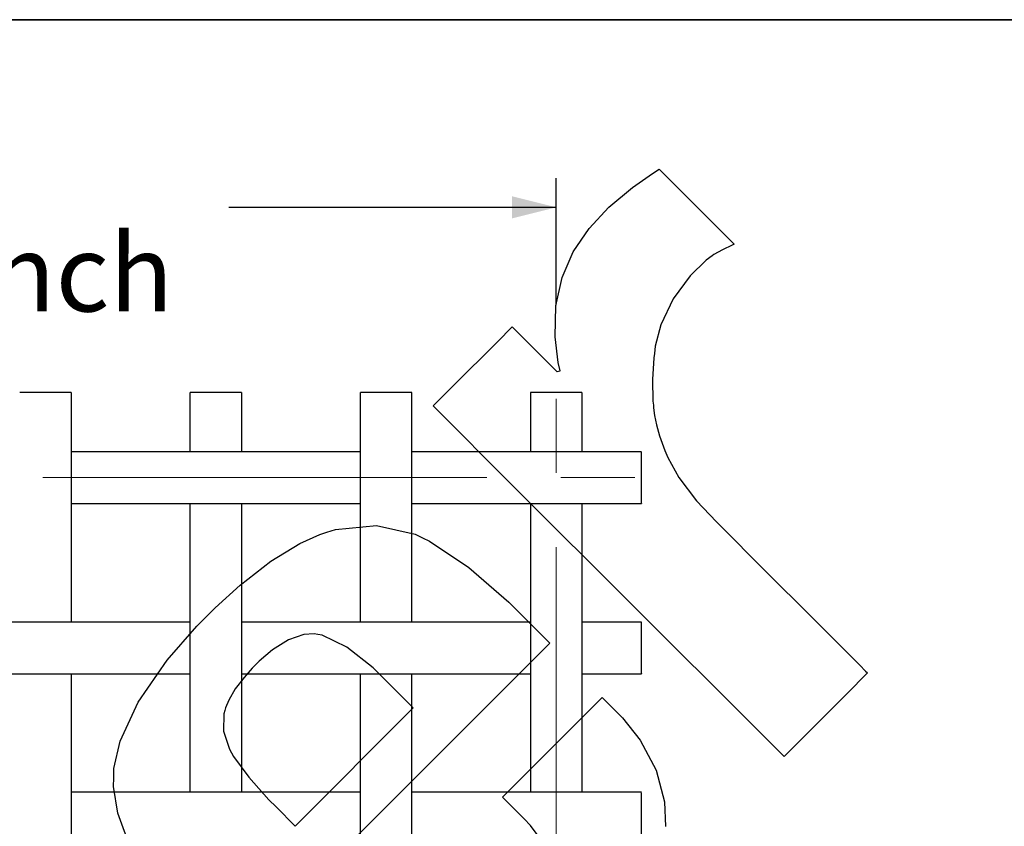
# Paper-space layout 'Sheet1' of a CAD drawing. Units: inches. Extents: x 0.5 to 8, y 0.5 to 10.5.
# Drawn here: x 2.8 to 4.2, y 9.4 to 10.5 of the extents above; entities that cross this region are included whole.
import ezdxf

# ---------------------------------------------------------------- set-up
doc = ezdxf.new("R2010")
doc.units = ezdxf.units.IN
doc.header["$MEASUREMENT"] = 0
doc.linetypes.add('SLD-Center', pattern=[0.75, 0.6, -0.05, 0.05, -0.05])
doc.linetypes.add('SLD-Solid', pattern=[0])
doc.layers.add('BLUE', color=156, linetype='SLD-Solid')
doc.layers.add('FORMAT', color=7, linetype='SLD-Solid', lineweight=25)
doc.styles.add('SLDTEXTSTYLE4', font='VERDANA.TTF')
doc.dimstyles.new('SLDDIMSTYLE0', dxfattribs={"dimtxt": 0.106201, "dimasz": 0.06, "dimexe": 0, "dimexo": 0.0625, "dimgap": 0.02655, "dimtad": 0, "dimdec": 4, "dimlfac": 0.2, "dimrnd": 1e-09, "dimzin": 12, "dimdsep": 46, "dimtxsty": 'SLDTEXTSTYLE4', "dimsah": 1, "dimcen": 0.09, "dimadec": 0, "dimazin": 3, "dimtfac": 1, "dimtdec": 4, "dimtofl": 0, "dimtmove": 0, "dimatfit": 3, "dimfxl": 0, "dimfrac": 2, "dimtolj": 1, "dimtzin": 12, "dimarcsym": 0})

# ---------------------------------------------------------------- blocks, each defined once
blk = doc.blocks.new('_D_1')
at = {"layer": 'BLUE'}
for p, q in [((1.2718, 10.1147), (1.2718, 10.286)), ((3.5718, 10.1147), (3.5718, 10.286)), ((1.2718, 10.2466), (1.7142, 10.2466)), ((3.5718, 10.2466), (3.1293, 10.2466))]:
    blk.add_line(p, q, dxfattribs=at)
for points in [[(1.2718, 10.2466), (1.3318, 10.2316), (1.3318, 10.2616)], [(3.5718, 10.2466), (3.5118, 10.2616), (3.5118, 10.2316)]]:
    blk.add_solid(points, dxfattribs=at)
at = {"layer": 'BLUE', "attachment_point": 1, "style": 'SLDTEXTSTYLE4'}
for s, insert, char_height in [('a', (2.3801, 10.3789), 0.1042), ('holes per linear inch', (1.7142, 10.2101), 0.104167)]:
    blk.add_mtext(s, dxfattribs=dict(at, insert=insert, char_height=char_height))

psp = doc.layouts.new('Sheet1')

# ---------------------------------------------------------------- linework, layer by layer
at = {"color": 7, "linetype": 'SLD-Solid', "lineweight": 25}
for p, q in [((3.1467871, 9.9166008), (3.1467871, 9.9966077)), ((3.6067871, 9.9166008), (3.6067871, 9.9966077)), ((3.6867968, 9.6866008), (3.6067871, 9.6866008)), ((3.6067871, 9.6166008), (3.6867981, 9.6166008))]:
    psp.add_line(p, q, dxfattribs=at)
for points, knots in [([(2.8817871, 9.9966008), (2.8780523, 9.9966008), (2.8705727, 9.9966008), (2.8604809, 9.9966008), (2.8525746, 9.9966008), (2.8475315, 9.9966008), (2.8472399, 9.9966008), (2.8471059, 9.9966008)], [0, 0, 0, 0, 0.198238672, 0.39701471, 0.601920217, 0.817028324, 1, 1, 1, 1]), ([(2.9165661, 9.9966008), (2.9163264, 9.9966008), (2.9158147, 9.9966008), (2.909803, 9.9966008), (2.9005151, 9.9966008), (2.8905084, 9.9966008), (2.8841461, 9.9966008), (2.8817871, 9.9966008)], [0, 0, 0, 0, 0.204267248, 0.436197875, 0.661134318, 0.874356129, 1, 1, 1, 1]), ([(2.9167871, 9.6866008), (2.9167871, 9.6901498), (2.9167871, 9.7163774), (2.9167871, 9.7680678), (2.9167871, 9.8235309), (2.9167871, 9.8624267), (2.9167871, 9.8848553), (2.9167871, 9.9072076), (2.9167871, 9.9439937), (2.9167871, 9.974007), (2.9167871, 9.9966105)], [0, 0, 0, 0, 0.034538463, 0.255241782, 0.504140606, 0.570764156, 0.638852679, 0.708701226, 0.780618027, 1, 1, 1, 1]), ([(3.0767871, 9.9965898), (3.0767871, 9.9781894), (3.0767871, 9.9529422), (3.0767871, 9.9263045), (3.0767871, 9.9180244), (3.0767871, 9.9166008)], [0, 0, 0, 0, 0.689964289, 0.946695561, 1, 1, 1, 1]), ([(3.1117871, 9.9966008), (3.1080523, 9.9966008), (3.1005727, 9.9966008), (3.0904809, 9.9966008), (3.0825746, 9.9966008), (3.0775314, 9.9966008), (3.0772398, 9.9966008), (3.0771058, 9.9966008)], [0, 0, 0, 0, 0.198236225, 0.397009808, 0.601912786, 0.817018237, 1, 1, 1, 1]), ([(3.1462919, 9.9966008), (3.14642, 9.9966008), (3.1468972, 9.9966008), (3.1432303, 9.9966008), (3.1356771, 9.9966008), (3.1250903, 9.9966008), (3.1166258, 9.9966008), (3.1122599, 9.9966008), (3.1117871, 9.9966008)], [0, 0, 0, 0, 0.085362998, 0.317898991, 0.54746107, 0.767034272, 0.974769665, 1, 1, 1, 1]), ([(3.3067871, 9.9966118), (3.3067871, 9.97825), (3.3067871, 9.9530506), (3.3067871, 9.9209847), (3.3067871, 9.9011289), (3.3067871, 9.8775972), (3.3067871, 9.8528042), (3.3067871, 9.8272479), (3.3067871, 9.8020034), (3.3067871, 9.7774832), (3.3067871, 9.7423813), (3.3067871, 9.712164), (3.3067871, 9.6899042), (3.3067871, 9.6866008)], [0, 0, 0, 0, 0.1789386274, 0.2455710317, 0.3110624972, 0.3751692444, 0.4606547735, 0.5444852005, 0.6262061115, 0.7058174111, 0.7833191667, 0.9678444347, 1, 1, 1, 1]), ([(3.3417871, 9.9966008), (3.3380523, 9.9966008), (3.3305727, 9.9966008), (3.3204809, 9.9966008), (3.3125746, 9.9966008), (3.3075315, 9.9966008), (3.3072399, 9.9966008), (3.3071059, 9.9966008)], [0, 0, 0, 0, 0.1982386721, 0.3970147097, 0.6019202167, 0.8170283239, 1, 1, 1, 1]), ([(3.3765661, 9.9966008), (3.3763264, 9.9966008), (3.3758147, 9.9966008), (3.369803, 9.9966008), (3.3605151, 9.9966008), (3.3505084, 9.9966008), (3.3441461, 9.9966008), (3.3417871, 9.9966008)], [0, 0, 0, 0, 0.204267248, 0.436197875, 0.661134318, 0.874356129, 1, 1, 1, 1]), ([(3.3767871, 9.6866008), (3.3767871, 9.6901498), (3.3767871, 9.7163774), (3.3767871, 9.7680678), (3.3767871, 9.8235309), (3.3767871, 9.8624267), (3.3767871, 9.8848553), (3.3767871, 9.9072076), (3.3767871, 9.9439937), (3.3767871, 9.974007), (3.3767871, 9.9966105)], [0, 0, 0, 0, 0.0345384626, 0.2552417824, 0.5041406061, 0.5707641556, 0.6388526788, 0.708701226, 0.7806180269, 1, 1, 1, 1]), ([(3.5367871, 9.9965898), (3.5367871, 9.9781894), (3.5367871, 9.9529422), (3.5367871, 9.9263045), (3.5367871, 9.9180244), (3.5367871, 9.9166008)], [0, 0, 0, 0, 0.6899642887, 0.9466955608, 1, 1, 1, 1]), ([(3.5717871, 9.9966008), (3.5680523, 9.9966008), (3.5605727, 9.9966008), (3.5504809, 9.9966008), (3.5425746, 9.9966008), (3.5375314, 9.9966008), (3.5372398, 9.9966008), (3.5371058, 9.9966008)], [0, 0, 0, 0, 0.198236225, 0.397009808, 0.601912786, 0.817018237, 1, 1, 1, 1]), ([(3.6062919, 9.9966008), (3.60642, 9.9966008), (3.6068972, 9.9966008), (3.6032303, 9.9966008), (3.5956771, 9.9966008), (3.5850903, 9.9966008), (3.5766258, 9.9966008), (3.5722599, 9.9966008), (3.5717871, 9.9966008)], [0, 0, 0, 0, 0.085362998, 0.317898991, 0.54746107, 0.767034272, 0.974769665, 1, 1, 1, 1]), ([(3.3067871, 9.9166008), (3.303957, 9.9166008), (3.2954744, 9.9166008), (3.2820429, 9.9166008), (3.2671861, 9.9166008), (3.2412049, 9.9166008), (3.2016629, 9.9166008), (3.1612327, 9.9166008), (3.1329685, 9.9166008), (3.1172966, 9.9166008), (3.09705, 9.9166008), (3.0741246, 9.9166008), (3.0468546, 9.9166008), (3.0047934, 9.9166008), (2.9613369, 9.9166008), (2.9272534, 9.9166008), (2.9167871, 9.9166008)], [0, 0, 0, 0, 0.021864564, 0.065534709, 0.103791322, 0.136657084, 0.266252664, 0.40968362, 0.447702472, 0.486488225, 0.526140273, 0.594074162, 0.664280226, 0.736645177, 0.919129763, 1, 1, 1, 1]), ([(3.686794, 9.9166008), (3.666792, 9.9166008), (3.6400273, 9.9166008), (3.6065932, 9.9166008), (3.5870139, 9.9166008), (3.5646593, 9.9166008), (3.5424631, 9.9166008), (3.5199392, 9.9166008), (3.4980714, 9.9166008), (3.4636063, 9.9166008), (3.4272469, 9.9166008), (3.3939167, 9.9166008), (3.3807735, 9.9166008), (3.3767871, 9.9166008)], [0, 0, 0, 0, 0.194805026, 0.260669602, 0.324781845, 0.387005844, 0.462989008, 0.536548154, 0.607400757, 0.675546674, 0.872099031, 0.961207186, 1, 1, 1, 1]), ([(3.6867871, 9.8469195), (3.6867871, 9.8468201), (3.6867871, 9.8461798), (3.6867871, 9.8491995), (3.6867871, 9.856007), (3.6867871, 9.8662237), (3.6867871, 9.8759748), (3.6867871, 9.8855237), (3.6867871, 9.8947854), (3.6867871, 9.9045689), (3.6867871, 9.9119628), (3.6867871, 9.9162371), (3.6867871, 9.9161429), (3.6867871, 9.9161056)], [0, 0, 0, 0, 0.021328057, 0.137353966, 0.252670096, 0.363491624, 0.468329889, 0.51794522, 0.617240741, 0.717019954, 0.820354895, 0.928982083, 1, 1, 1, 1]), ([(2.9167871, 9.8466008), (2.9201468, 9.8466008), (2.9301918, 9.8466008), (2.9467992, 9.8466008), (2.9713961, 9.8466008), (3.0023566, 9.8466008), (3.0324654, 9.8466008), (3.0571687, 9.8466008), (3.0751465, 9.8466008), (3.093605, 9.8466008), (3.1144157, 9.8466008), (3.1428782, 9.8466008), (3.1784068, 9.8466008), (3.2136909, 9.8466008), (3.2405751, 9.8466008), (3.2583524, 9.8466008), (3.2765447, 9.8466008), (3.2927347, 9.8466008), (3.3028628, 9.8466008), (3.3067871, 9.8466008)], [0, 0, 0, 0, 0.0259597108, 0.0776148209, 0.1283487074, 0.2160174827, 0.3168807829, 0.3609206219, 0.4070716037, 0.4553245814, 0.5055028606, 0.5577665892, 0.6670069534, 0.7843929084, 0.8290982792, 0.8748807541, 0.9217403369, 0.9696771145, 1, 1, 1, 1]), ([(3.0767871, 9.8466008), (3.0767871, 9.8400433), (3.0767871, 9.8250912), (3.0767871, 9.8019615), (3.0767871, 9.777428), (3.0767871, 9.7423287), (3.0767871, 9.7109151), (3.0767871, 9.6829476), (3.0767871, 9.6697198), (3.0767871, 9.6560215), (3.0767871, 9.6380437), (3.0767871, 9.6174799), (3.0767871, 9.5936596), (3.0767871, 9.5708085), (3.0767871, 9.5423802), (3.0767871, 9.5093813), (3.0767871, 9.4787024), (3.0767871, 9.4615601), (3.0767871, 9.4566008)], [0, 0, 0, 0, 0.050664841, 0.115523691, 0.17870822, 0.240218481, 0.386669323, 0.421646977, 0.455960806, 0.489563822, 0.522521771, 0.586447895, 0.647901156, 0.706738321, 0.762959412, 0.867553465, 0.961683429, 1, 1, 1, 1]), ([(3.1467871, 9.4566008), (3.1467871, 9.4581352), (3.1467871, 9.465035), (3.1467871, 9.4769316), (3.1467871, 9.4933332), (3.1467871, 9.5154579), (3.1467871, 9.5465647), (3.1467871, 9.5769473), (3.1467871, 9.601851), (3.1467871, 9.6187559), (3.1467871, 9.6348833), (3.1467871, 9.6538773), (3.1467871, 9.6746199), (3.1467871, 9.7118933), (3.1467871, 9.7682276), (3.1467871, 9.8178739), (3.1467871, 9.8450428), (3.1467871, 9.8466008)], [0, 0, 0, 0, 0.011854195, 0.053308058, 0.091941494, 0.1385938, 0.22426534, 0.332319694, 0.373311847, 0.416790935, 0.462725593, 0.498754767, 0.555260765, 0.615191135, 0.790394025, 0.987979744, 1, 1, 1, 1]), ([(3.3767871, 9.8466008), (3.3788456, 9.8466008), (3.3905822, 9.8466008), (3.4119791, 9.8466008), (3.4415926, 9.8466008), (3.4698634, 9.8466008), (3.4967029, 9.8466008), (3.5221861, 9.8466008), (3.5475627, 9.8466008), (3.5755387, 9.8466008), (3.6223097, 9.8466008), (3.6589681, 9.8466008), (3.6867761, 9.8466008)], [0, 0, 0, 0, 0.019876942, 0.113332169, 0.209353788, 0.307941949, 0.388660387, 0.471021516, 0.555025058, 0.640099067, 0.726990041, 1, 1, 1, 1]), ([(3.5367871, 9.8466008), (3.5367871, 9.8400433), (3.5367871, 9.8250912), (3.5367871, 9.8019615), (3.5367871, 9.777428), (3.5367871, 9.7423287), (3.5367871, 9.7109151), (3.5367871, 9.6829476), (3.5367871, 9.6697198), (3.5367871, 9.6560215), (3.5367871, 9.6380437), (3.5367871, 9.6174799), (3.5367871, 9.5936596), (3.5367871, 9.5708085), (3.5367871, 9.5423802), (3.5367871, 9.5093813), (3.5367871, 9.4787024), (3.5367871, 9.4615601), (3.5367871, 9.4566008)], [0, 0, 0, 0, 0.050664841, 0.115523691, 0.17870822, 0.240218481, 0.386669323, 0.421646977, 0.455960806, 0.489563822, 0.522521771, 0.586447895, 0.647901156, 0.706738321, 0.762959412, 0.867553465, 0.961683429, 1, 1, 1, 1]), ([(3.6067871, 9.4566008), (3.6067871, 9.4581352), (3.6067871, 9.465035), (3.6067871, 9.4769316), (3.6067871, 9.4933332), (3.6067871, 9.5154579), (3.6067871, 9.5465647), (3.6067871, 9.5769473), (3.6067871, 9.601851), (3.6067871, 9.6187559), (3.6067871, 9.6348833), (3.6067871, 9.6538773), (3.6067871, 9.6746199), (3.6067871, 9.7118933), (3.6067871, 9.7682276), (3.6067871, 9.8178739), (3.6067871, 9.8450428), (3.6067871, 9.8466008)], [0, 0, 0, 0, 0.011854195, 0.053308058, 0.091941494, 0.1385938, 0.22426534, 0.332319694, 0.373311847, 0.416790935, 0.462725593, 0.498754767, 0.555260765, 0.615191135, 0.790394025, 0.987979744, 1, 1, 1, 1]), ([(3.0767871, 9.6866008), (3.0760001, 9.6866008), (3.0660088, 9.6866008), (3.0469353, 9.6866008), (3.0047849, 9.6866008), (2.9593694, 9.6866008), (2.9171137, 9.6866008), (2.8917131, 9.6866008), (2.8699873, 9.6866008), (2.8487689, 9.6866008), (2.8267676, 9.6866008), (2.8050682, 9.6866008), (2.7700946, 9.6866008), (2.7350732, 9.6866008), (2.7027499, 9.6866008), (2.6911238, 9.6866008), (2.6867871, 9.6866008)], [0, 0, 0, 0, 0.006004083, 0.076225708, 0.148606656, 0.331131409, 0.427058247, 0.476079725, 0.525801888, 0.582515442, 0.639893932, 0.695870886, 0.7501943, 0.91016048, 0.96648887, 1, 1, 1, 1]), ([(3.5367871, 9.6866008), (3.5310885, 9.6866008), (3.5181098, 9.6866008), (3.4981314, 9.6866008), (3.4636479, 9.6866008), (3.4273405, 9.6866008), (3.3894316, 9.6866008), (3.3680958, 9.6866008), (3.3514485, 9.6866008), (3.335756, 9.6866008), (3.317913, 9.6866008), (3.2990755, 9.6866008), (3.2820773, 9.6866008), (3.2672287, 9.6866008), (3.2412458, 9.6866008), (3.2016514, 9.6866008), (3.1660027, 9.6866008), (3.1471087, 9.6866008), (3.1467871, 9.6866008)], [0, 0, 0, 0, 0.044030341, 0.100280221, 0.154381249, 0.310424045, 0.381166906, 0.446495482, 0.477076487, 0.50631529, 0.560578848, 0.609665884, 0.653339176, 0.691598488, 0.724466543, 0.854073007, 0.997516073, 1, 1, 1, 1]), ([(3.6867871, 9.6169197), (3.6867871, 9.6168202), (3.6867871, 9.6161798), (3.6867871, 9.6191999), (3.6867871, 9.6260054), (3.6867871, 9.6362292), (3.6867871, 9.6478205), (3.6867871, 9.6594441), (3.6867871, 9.669989), (3.6867871, 9.6787809), (3.6867871, 9.6845133), (3.6867871, 9.6871262), (3.6867871, 9.6864516), (3.6867871, 9.6863798)], [0, 0, 0, 0, 0.021354255, 0.13742063, 0.252776977, 0.363637156, 0.468511984, 0.568887822, 0.668024996, 0.76934078, 0.8753117, 0.986732817, 1, 1, 1, 1]), ([(2.6867871, 9.6166008), (2.6876717, 9.6166008), (2.7078075, 9.6166008), (2.7461817, 9.6166008), (2.7907995, 9.6166008), (2.8230169, 9.6166008), (2.8437051, 9.6166008), (2.8636341, 9.6166008), (2.8853045, 9.6166008), (2.9064476, 9.6166008), (2.9267059, 9.6166008), (2.9468383, 9.6166008), (2.9714196, 9.6166008), (3.0023933, 9.6166008), (3.0324856, 9.6166008), (3.0572208, 9.6166008), (3.0695121, 9.6166008), (3.0761443, 9.6166008), (3.0767871, 9.6166008)], [0, 0, 0, 0, 0.00681602, 0.155155913, 0.297189723, 0.351263459, 0.404364015, 0.456479502, 0.507430582, 0.561112317, 0.613896899, 0.665556761, 0.716295445, 0.803973079, 0.904846411, 0.948890592, 0.995046103, 1, 1, 1, 1]), ([(2.9167871, 9.2266008), (2.9167871, 9.2328884), (2.9167871, 9.2458074), (2.9167871, 9.2736177), (2.9167871, 9.3088973), (2.9167871, 9.3442453), (2.9167871, 9.3710495), (2.9167871, 9.3900976), (2.9167871, 9.4072749), (2.9167871, 9.4255524), (2.9167871, 9.4433556), (2.9167871, 9.460708), (2.9167871, 9.4769796), (2.9167871, 9.4933696), (2.9167871, 9.5155), (2.9167871, 9.5466074), (2.9167871, 9.576987), (2.9167871, 9.6012816), (2.9167871, 9.6115938), (2.9167871, 9.6166008)], [0, 0, 0, 0, 0.048582702, 0.099822224, 0.214886417, 0.321167471, 0.372930406, 0.422006417, 0.468337408, 0.505669567, 0.554587468, 0.59986481, 0.641317135, 0.679949422, 0.726600814, 0.812270362, 0.920321915, 0.961312955, 1, 1, 1, 1]), ([(3.1467871, 9.6166008), (3.1570408, 9.6166008), (3.1824863, 9.6166008), (3.2137179, 9.6166008), (3.2406201, 9.6166008), (3.2583967, 9.6166008), (3.2765847, 9.6166008), (3.2952171, 9.6166008), (3.3141408, 9.6166008), (3.3338864, 9.6166008), (3.3580036, 9.6166008), (3.3832044, 9.6166008), (3.4120795, 9.6166008), (3.4416332, 9.6166008), (3.4699123, 9.6166008), (3.4967809, 9.6166008), (3.5184598, 9.6166008), (3.5318523, 9.6166008), (3.5367871, 9.6166008)], [0, 0, 0, 0, 0.079232643, 0.196622912, 0.241329912, 0.287114048, 0.333975323, 0.381913826, 0.430929346, 0.480880427, 0.531851033, 0.60390017, 0.678054008, 0.754244186, 0.832470825, 0.896518387, 0.961869366, 1, 1, 1, 1]), ([(3.3067871, 9.6166008), (3.3067871, 9.6088539), (3.3067871, 9.5934917), (3.3067871, 9.5708516), (3.3067871, 9.5424216), (3.3067871, 9.5094131), (3.3067871, 9.4781347), (3.3067871, 9.4549941), (3.3067871, 9.438905), (3.3067871, 9.4205037), (3.3067871, 9.4006188), (3.3067871, 9.3805399), (3.3067871, 9.3599464), (3.3067871, 9.3243543), (3.3067871, 9.288111), (3.3067871, 9.2511923), (3.3067871, 9.235586), (3.3067871, 9.2273083), (3.3067871, 9.2266008)], [0, 0, 0, 0, 0.059863039, 0.118709433, 0.174939343, 0.279549808, 0.373694548, 0.416842232, 0.457983525, 0.499073831, 0.551060297, 0.603586278, 0.656436444, 0.709609421, 0.878826566, 0.936519791, 0.994574665, 1, 1, 1, 1]), ([(3.3767871, 9.2266008), (3.3767871, 9.2328884), (3.3767871, 9.2458074), (3.3767871, 9.2736177), (3.3767871, 9.3088973), (3.3767871, 9.3442453), (3.3767871, 9.3710495), (3.3767871, 9.3900976), (3.3767871, 9.4072749), (3.3767871, 9.4255524), (3.3767871, 9.4433556), (3.3767871, 9.460708), (3.3767871, 9.4769796), (3.3767871, 9.4933696), (3.3767871, 9.5155), (3.3767871, 9.5466074), (3.3767871, 9.576987), (3.3767871, 9.6012816), (3.3767871, 9.6115938), (3.3767871, 9.6166008)], [0, 0, 0, 0, 0.048582702, 0.099822224, 0.214886417, 0.321167471, 0.372930406, 0.422006417, 0.468337408, 0.505669567, 0.554587468, 0.59986481, 0.641317135, 0.679949422, 0.726600814, 0.812270362, 0.920321915, 0.961312955, 1, 1, 1, 1]), ([(3.3067871, 9.4566008), (3.303957, 9.4566008), (3.2954744, 9.4566008), (3.2820429, 9.4566008), (3.2671861, 9.4566008), (3.2412049, 9.4566008), (3.2016629, 9.4566008), (3.1612327, 9.4566008), (3.1329685, 9.4566008), (3.1172966, 9.4566008), (3.09705, 9.4566008), (3.0741246, 9.4566008), (3.0468546, 9.4566008), (3.0047934, 9.4566008), (2.9613369, 9.4566008), (2.9272534, 9.4566008), (2.9167871, 9.4566008)], [0, 0, 0, 0, 0.0218645635, 0.0655347087, 0.103791322, 0.1366570837, 0.2662526644, 0.4096836204, 0.4477024719, 0.4864882245, 0.5261402727, 0.5940741623, 0.6642802258, 0.7366451767, 0.9191297626, 1, 1, 1, 1]), ([(3.686794, 9.4566008), (3.666792, 9.4566008), (3.6400273, 9.4566008), (3.6065932, 9.4566008), (3.5870139, 9.4566008), (3.5646593, 9.4566008), (3.5424631, 9.4566008), (3.5199392, 9.4566008), (3.4980714, 9.4566008), (3.4636063, 9.4566008), (3.4272469, 9.4566008), (3.3939167, 9.4566008), (3.3807735, 9.4566008), (3.3767871, 9.4566008)], [0, 0, 0, 0, 0.194805026, 0.260669602, 0.324781845, 0.387005844, 0.462989008, 0.536548154, 0.607400757, 0.675546674, 0.872099031, 0.961207186, 1, 1, 1, 1]), ([(3.6867871, 9.3869195), (3.6867871, 9.3868201), (3.6867871, 9.3861798), (3.6867871, 9.3891995), (3.6867871, 9.396007), (3.6867871, 9.4062237), (3.6867871, 9.4159748), (3.6867871, 9.4255237), (3.6867871, 9.4347854), (3.6867871, 9.4445689), (3.6867871, 9.4519628), (3.6867871, 9.4562371), (3.6867871, 9.4561429), (3.6867871, 9.4561056)], [0, 0, 0, 0, 0.021328057, 0.137353966, 0.252670096, 0.363491624, 0.468329889, 0.51794522, 0.617240741, 0.717019954, 0.820354895, 0.928982083, 1, 1, 1, 1])]:
    psp.add_open_spline(points, degree=3, knots=knots, dxfattribs=at)
at = {"layer": 'BLUE', "linetype": 'SLD-Solid'}
for p, q in [((3.7016986, 10.2922612), (3.7109899, 10.2979951)), ((3.7109899, 10.2979951), (3.7362824, 10.2727026)), ((3.6747702, 10.2735053), (3.7016986, 10.2922612)), ((3.6429573, 10.246949), (3.6747702, 10.2735053)), ((3.7362824, 10.2727026), (3.7931935, 10.2157915)), ((3.6161365, 10.2180219), (3.6429573, 10.246949)), ((3.5948484, 10.1863705), (3.6161365, 10.2180219)), ((3.7931935, 10.2157915), (3.8121624, 10.1968227)), ((3.8093609, 10.1953646), (3.7961892, 10.1892047)), ((3.8121624, 10.1968227), (3.8093609, 10.1953646)), ((3.5796991, 10.1516697), (3.5948484, 10.1863705)), ((3.7824114, 10.181217), (3.7745032, 10.1750829)), ((3.7844803, 10.1827991), (3.7824114, 10.181217)), ((3.7961892, 10.1892047), (3.7844803, 10.1827991)), ((3.7745032, 10.1750829), (3.7528407, 10.1541037)), ((3.5712667, 10.1135753), (3.5796991, 10.1516697)), ((3.7528407, 10.1541037), (3.7296007, 10.1230936)), ((3.7296007, 10.1230936), (3.7132554, 10.0881376)), ((3.5701457, 10.0717737), (3.5712667, 10.1135753)), ((3.4922858, 10.0651457), (3.5122961, 10.085156)), ((3.5122961, 10.085156), (3.5273424, 10.0701097)), ((3.7132554, 10.0881376), (3.705593, 10.0589624)), ((3.5273424, 10.0701097), (3.5612077, 10.0362443)), ((3.5743466, 10.0371945), (3.5701457, 10.0717737)), ((3.4322316, 10.0050915), (3.4922858, 10.0651457)), ((3.705593, 10.0589624), (3.7044251, 10.0490836)), ((3.703723, 10.0432795), (3.7016495, 10.0140388)), ((3.7044251, 10.0490836), (3.703723, 10.0432795)), ((3.5612077, 10.0362443), (3.5725071, 10.0249449)), ((3.576914, 10.0259209), (3.5743466, 10.0371945)), ((3.5725071, 10.0249449), (3.5728558, 10.0250643)), ((3.5728558, 10.0250643), (3.5764647, 10.0258553)), ((3.5764647, 10.0258553), (3.576914, 10.0259209)), ((3.4055278, 9.9783877), (3.4322316, 10.0050915)), ((3.7016495, 10.0140388), (3.7022626, 9.9850133)), ((3.5141028, 9.8698126), (3.4055278, 9.9783877)), ((3.7022626, 9.9850133), (3.7029577, 9.9793566)), ((3.7029577, 9.9793566), (3.7033743, 9.9759443)), ((3.7033743, 9.9759443), (3.7047341, 9.9656911)), ((3.7047341, 9.9656911), (3.7071704, 9.9528167)), ((3.7071704, 9.9528167), (3.7113948, 9.9379669)), ((3.7113948, 9.9379669), (3.7166466, 9.92326)), ((3.7166466, 9.92326), (3.7185494, 9.9184083)), ((3.7185494, 9.9184083), (3.7223829, 9.9089111)), ((3.7223829, 9.9089111), (3.7375767, 9.881875)), ((3.7375767, 9.881875), (3.7613784, 9.8504436)), ((3.8401931, 9.5444245), (3.5141028, 9.8698126)), ((3.7613784, 9.8504436), (3.7881804, 9.8218629)), ((3.7881804, 9.8218629), (3.8093281, 9.8009024)), ((3.2251451, 9.792594), (3.2522912, 9.80486)), ((3.2522912, 9.80486), (3.2616855, 9.8077293)), ((3.2616855, 9.8077293), (3.2733734, 9.8113943)), ((3.2733734, 9.8113943), (3.3291189, 9.8167795)), ((3.3291189, 9.8167795), (3.3810965, 9.8052438)), ((3.3810965, 9.8052438), (3.3909144, 9.8004343)), ((3.1861402, 9.7688298), (3.2251451, 9.792594)), ((3.3909144, 9.8004343), (3.4007089, 9.7956014)), ((3.4007089, 9.7956014), (3.4536273, 9.7600487)), ((3.8093281, 9.8009024), (3.8163025, 9.7938344)), ((3.8163025, 9.7938344), (3.8296848, 9.7801713)), ((3.8296848, 9.7801713), (3.9412719, 9.668865)), ((3.1445938, 9.7363733), (3.1861402, 9.7688298)), ((3.4536273, 9.7600487), (3.5075217, 9.7135499)), ((3.1111614, 9.7059601), (3.1445938, 9.7363733)), ((3.5075217, 9.7135499), (3.5242554, 9.6968162)), ((3.100536, 9.6953347), (3.1111614, 9.7059601)), ((3.0861661, 9.6809648), (3.100536, 9.6953347)), ((3.5242554, 9.6968162), (3.5630192, 9.6580524)), ((3.0460028, 9.6350347), (3.0861661, 9.6809648)), ((3.2102322, 9.6625436), (3.1883823, 9.6488196)), ((3.2306028, 9.6695086), (3.2102322, 9.6625436)), ((3.2448979, 9.6705196), (3.2306028, 9.6695086)), ((3.2495108, 9.669745), (3.2448979, 9.6705196)), ((3.2555186, 9.6686988), (3.2495108, 9.669745)), ((3.2889767, 9.6526063), (3.2555186, 9.6686988)), ((3.5630192, 9.6580524), (3.2677892, 9.3628224)), ((3.9412719, 9.668865), (3.9784232, 9.6317137)), ((3.1883823, 9.6488196), (3.1706188, 9.6337709)), ((3.3244686, 9.62451), (3.2889767, 9.6526063)), ((3.0067311, 9.5784443), (3.0460028, 9.6350347)), ((3.1706188, 9.6337709), (3.1651423, 9.6282944)), ((3.9784232, 9.6317137), (3.9818916, 9.6282453)), ((3.1611871, 9.6243392), (3.1499532, 9.6118415)), ((3.1651423, 9.6282944), (3.1611871, 9.6243392)), ((3.3350705, 9.6139081), (3.3244686, 9.62451)), ((3.9923297, 9.6178072), (3.9641749, 9.5896524)), ((3.9818916, 9.6282453), (3.9897132, 9.6204237)), ((3.9897132, 9.6204237), (3.9923297, 9.6178072)), ((3.1499532, 9.6118415), (3.1380454, 9.5961469)), ((3.3784566, 9.5705221), (3.3350705, 9.6139081)), ((3.1380454, 9.5961469), (3.1293743, 9.581227)), ((2.9827305, 9.5254978), (3.0067311, 9.5784443)), ((3.1293743, 9.581227), (3.1249416, 9.5707233)), ((3.4991314, 9.4498472), (3.6339609, 9.5846767)), ((3.6339609, 9.5846767), (3.6524874, 9.5661502)), ((3.9641749, 9.5896524), (3.9008208, 9.5262982)), ((3.1239375, 9.5671075), (3.1226433, 9.5625367)), ((3.1249416, 9.5707233), (3.1239375, 9.5671075)), ((3.2190156, 9.4110811), (3.3784566, 9.5705221)), ((3.6524874, 9.5661502), (3.6614253, 9.5572123)), ((3.1226433, 9.5625367), (3.122442, 9.5390486)), ((3.6614253, 9.5572123), (3.6851217, 9.5271969)), ((3.122442, 9.5390486), (3.1303876, 9.514945)), ((3.8797105, 9.5051879), (3.8401931, 9.5444245)), ((2.9743005, 9.4885478), (2.9827305, 9.5254978)), ((3.6851217, 9.5271969), (3.7069551, 9.4864064)), ((3.9008208, 9.5262982), (3.8797105, 9.5051879)), ((3.1303876, 9.514945), (3.1332078, 9.5100747)), ((3.1332078, 9.5100747), (3.1359367, 9.5051318)), ((3.1359367, 9.5051318), (3.1564057, 9.4769676)), ((2.9740219, 9.4761836), (2.9743005, 9.4885478)), ((3.7069551, 9.4864064), (3.7180345, 9.4438254)), ((2.9737434, 9.4642734), (2.9740219, 9.4761836)), ((3.1564057, 9.4769676), (3.1835658, 9.4465309)), ((2.9793042, 9.4283625), (2.9737434, 9.4642734)), ((3.1835658, 9.4465309), (3.1931778, 9.436919)), ((3.5283862, 9.4205924), (3.4991314, 9.4498472)), ((3.1931778, 9.436919), (3.2190156, 9.4110811)), ((3.7180345, 9.4438254), (3.7195253, 9.4103182)), ((2.9974375, 9.3799119), (2.9793042, 9.4283625)), ((3.5371111, 9.4118675), (3.5283862, 9.4205924)), ((3.5594197, 9.3818357), (3.5371111, 9.4118675))]:
    psp.add_line(p, q, dxfattribs=at)
at = {"layer": 'BLUE', "linetype": 'SLD-Center', "lineweight": 18}
for p, q in [((3.5717871, 7.3878743), (3.5717871, 10.0753273)), ((1.0780606, 9.8816008), (3.7655136, 9.8816008))]:
    psp.add_line(p, q, dxfattribs=at)
at = {"layer": 'FORMAT', "linetype": 'SLD-Solid', "lineweight": 35}
psp.add_line((0.5, 10.5), (8, 10.5), dxfattribs=at)

# ---------------------------------------------------------------- dimensions: what is measured, and where the dimension line sits
at = {"layer": 'BLUE'}
dim = psp.add_linear_dim(base=(3.5717871, 10.2466008), p1=(1.2717871, 10.0753273), p2=(3.5717871, 10.0753273), text='<>\\Pholes per linear inch', dimstyle='SLDDIMSTYLE0', dxfattribs=at)
dim.commit()
dim.dimension.update_dxf_attribs({"geometry": '_D_1', "text_midpoint": (2.4217871, 10.2466008), "dimtype": 160})

doc.saveas('drawing.dxf')
